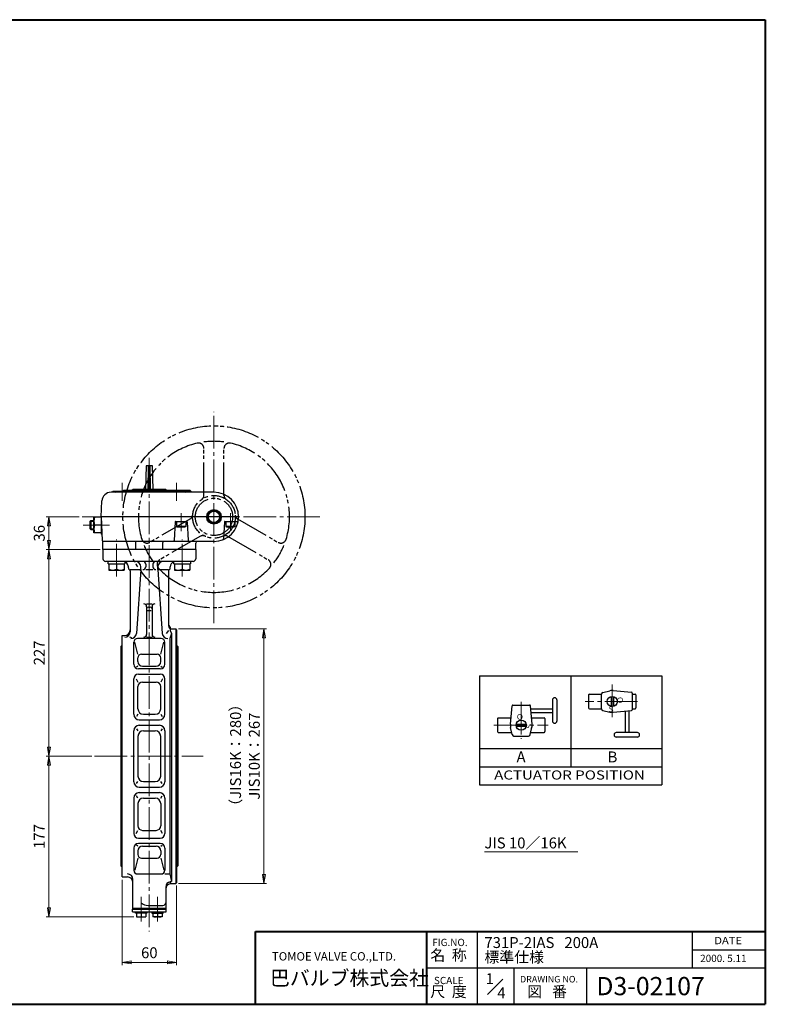
# Model space of a CAD drawing. Extents: x -180 to 1340, y -138 to 943.
# Drawn here: x 521 to 1340, y -138 to 943 of the extents above; entities that cross this region are included whole.
import ezdxf
from ezdxf.enums import TextEntityAlignment as Align

# ---------------------------------------------------------------- set-up
doc = ezdxf.new("R2010")
doc.units = 0
doc.header["$LTSCALE"] = 4
doc.header["$MEASUREMENT"] = 0
doc.linetypes.add('CENTER', pattern=[12, 9, -1, 1, -1])
doc.linetypes.add('PHANTOM', pattern=[13.5, 9, -1, 1, -0.5, 1, -1])
doc.layers.get('0').update_dxf_attribs({"linetype": 'CONTINUOUS'})
doc.layers.get('Defpoints').update_dxf_attribs({"linetype": 'CONTINUOUS'})
for name, color, linetype in [('1', 7, 'CONTINUOUS'), ('18', 7, 'CONTINUOUS'), ('2', 7, 'CONTINUOUS'), ('20', 7, 'CONTINUOUS'), ('5', 7, 'CONTINUOUS')]:
    doc.layers.add(name, color=color, linetype=linetype)
doc.layers.add('NOTE', color=7, linetype='CONTINUOUS', lineweight=20)
doc.styles.get("Standard").update_dxf_attribs({"font": 'simplex.shx', "bigfont": 'BIGFONT.shx'})
doc.dimstyles.new('STD （1／4）', dxfattribs={"dimscale": 4, "dimtxt": 3, "dimasz": 2.5, "dimexe": 0.75, "dimexo": 0.75, "dimgap": 0.75, "dimtad": 1, "dimdsep": 46, "dimtxsty": 'STANDARD', "dimblk": 'CLOSED', "dimcen": 2.5, "dimclrd": 6, "dimclre": 6, "dimclrt": 2, "dimadec": 0, "dimazin": 2, "dimtfac": 1, "dimtmove": 0, "dimatfit": 3, "dimldrblk": 'CLOSED', "dimfxl": 1, "dimlwd": 13, "dimlwe": 13, "dimarcsym": 0})

# ---------------------------------------------------------------- blocks, each defined once
blk = doc.blocks.new('_Closed')
at = {"color": 0, "linetype": 'ByBlock', "lineweight": -2}
for p, q in [((-1, 0.17), (0, 0)), ((-1, 0.17), (-1, -0.17)), ((0, 0), (-1, -0.17)), ((0, 0), (-1, 0))]:
    blk.add_line(p, q, dxfattribs=at)
blk = doc.blocks.new('*D11')
at = {"layer": '5', "color": 6, "lineweight": 13}
for p, q in [((586.421212, 397.161256), (550.005496, 397.161256)), ((553.005496, 371.161256), (553.005496, 387.161256)), ((609.335064, 361.161256), (550.005496, 361.161256))]:
    blk.add_line(p, q, dxfattribs=at)
at = {"layer": 'Defpoints', "color": 0}
for p in [(553.005496, 397.161256), (589.421212, 397.161256), (612.335064, 361.161256)]:
    blk.add_point(p, dxfattribs=at)
at = {"layer": '5', "color": 6, "lineweight": 13, "xscale": 10, "yscale": 10, "zscale": 10}
for p, rotation in [((553.005496, 397.161256), 90), ((553.005496, 361.161256), 270)]:
    blk.add_blockref('_Closed', p, dxfattribs=dict(at, rotation=rotation))
at = {"layer": '5', "color": 2, "insert": (544.005496, 379.161256), "char_height": 12, "attachment_point": 5, "rotation": 90}
blk.add_mtext('36', dxfattribs=at)
blk = doc.blocks.new('*D14')
at = {"layer": '5', "color": 6, "lineweight": 13}
for p, q in [((609.335064, 361.161256), (550.005496, 361.161256)), ((553.005496, 144.161256), (553.005496, 351.161256)), ((600.135064, 134.161256), (550.005496, 134.161256))]:
    blk.add_line(p, q, dxfattribs=at)
at = {"layer": 'Defpoints', "color": 0}
for p in [(553.005496, 361.161256), (612.335064, 361.161256), (603.135064, 134.161256)]:
    blk.add_point(p, dxfattribs=at)
at = {"layer": '5', "color": 6, "lineweight": 13, "xscale": 10, "yscale": 10, "zscale": 10}
for p, rotation in [((553.005496, 361.161256), 90), ((553.005496, 134.161256), 270)]:
    blk.add_blockref('_Closed', p, dxfattribs=dict(at, rotation=rotation))
at = {"layer": '5', "color": 2, "insert": (544.005496, 247.661256), "char_height": 12, "attachment_point": 5, "rotation": 90}
blk.add_mtext('227', dxfattribs=at)
blk = doc.blocks.new('*D15')
at = {"layer": '5', "color": 6, "lineweight": 13}
for p, q in [((600.135064, 134.161256), (550.005496, 134.161256)), ((553.005496, -32.338744), (553.005496, 124.161256)), ((646.334848, -42.338744), (550.005496, -42.338744))]:
    blk.add_line(p, q, dxfattribs=at)
at = {"layer": 'Defpoints', "color": 0}
for p in [(553.005496, 134.161256), (603.135064, 134.161256), (649.334848, -42.338744)]:
    blk.add_point(p, dxfattribs=at)
at = {"layer": '5', "color": 6, "lineweight": 13, "xscale": 10, "yscale": 10, "zscale": 10}
for p, rotation in [((553.005496, 134.161256), 90), ((553.005496, -42.338744), 270)]:
    blk.add_blockref('_Closed', p, dxfattribs=dict(at, rotation=rotation))
at = {"layer": '5', "color": 2, "insert": (544.005496, 45.911256), "char_height": 12, "attachment_point": 5, "rotation": 90}
blk.add_mtext('177', dxfattribs=at)
blk = doc.blocks.new('*D16')
at = {"layer": '5', "color": 6, "lineweight": 13}
for p, q in [((633.334848, -1.538744), (633.334848, -95.392332)), ((693.334848, -7.838744), (693.334848, -95.392332)), ((643.334848, -92.392332), (683.334848, -92.392332))]:
    blk.add_line(p, q, dxfattribs=at)
at = {"layer": 'Defpoints', "color": 0}
for p in [(633.334848, 1.461256), (693.334848, -4.838744), (693.334848, -92.392332)]:
    blk.add_point(p, dxfattribs=at)
at = {"layer": '5', "color": 6, "lineweight": 13, "xscale": 10, "yscale": 10, "zscale": 10, "rotation": 180}
blk.add_blockref('_Closed', (633.334848, -92.392332), dxfattribs=at)
at = {"layer": '5', "color": 6, "lineweight": 13, "xscale": 10, "yscale": 10, "zscale": 10}
blk.add_blockref('_Closed', (693.334848, -92.392332), dxfattribs=at)
at = {"layer": '5', "color": 2, "insert": (663.334848, -83.392332), "char_height": 12, "attachment_point": 5}
blk.add_mtext('60', dxfattribs=at)
blk = doc.blocks.new('*D31')
at = {"layer": '5', "color": 6, "lineweight": 13}
for p, q in [((695.3, 274.2), (792.2, 274.2)), ((789.2, 264.2), (789.2, 4.2)), ((695.3, -5.8), (792.2, -5.8))]:
    blk.add_line(p, q, dxfattribs=at)
at = {"layer": 'Defpoints', "color": 0}
for p in [(692.3, 274.2), (692.3, -5.8), (789.2, -5.8)]:
    blk.add_point(p, dxfattribs=at)
at = {"layer": '5', "color": 6, "lineweight": 13, "xscale": 10, "yscale": 10, "zscale": 10}
for p, rotation in [((789.2, 274.2), 90), ((789.2, -5.8), 270)]:
    blk.add_blockref('_Closed', p, dxfattribs=dict(at, rotation=rotation))
at = {"layer": '5', "color": 2, "lineweight": 13, "insert": (780.2, 134.2), "char_height": 12, "attachment_point": 5, "rotation": 90}
blk.add_mtext('JIS10K：267', dxfattribs=at)

msp = doc.modelspace()

# ---------------------------------------------------------------- linework, layer by layer
at = {"layer": '1', "color": 2, "linetype": 'CENTER', "lineweight": 13}
for p, q in [((663.335064, 462.157704), (663.335064, -58.410036)), ((603.135064, 134.161256), (722.535064, 134.161256)), ((654.334848, -47.430872), (654.334848, -20.474928)), ((672.334848, -47.430872), (672.334848, -20.474928))]:
    msp.add_line(p, q, dxfattribs=at)
at = {"layer": '1'}
for p, q in [((612.335064, 361.161256), (612.335064, 351.161256)), ((714.335064, 361.161256), (714.335064, 351.161256)), ((711.334848, 348.161256), (615.334848, 348.161256)), ((640.334848, 341.161256), (640.334848, 342.161256)), ((642.334848, 339.161256), (654.005508, 339.161256)), ((642.334848, 337.697152), (642.334848, 270.994636)), ((654.005508, 339.161256), (649.0991, 268.996332)), ((654.005508, 339.161256), (654.005508, 342.161256)), ((659.335064, 345.161256), (659.335064, 342.161256)), ((659.335064, 339.161256), (667.335064, 339.161256)), ((667.335064, 345.161256), (667.335064, 342.161256)), ((672.664192, 339.161256), (672.664192, 342.161256)), ((672.664192, 339.161256), (677.5706, 268.996332)), ((672.664192, 339.161256), (684.334848, 339.161256)), ((684.334848, 337.697152), (684.334848, 278.457932)), ((686.334848, 341.161256), (686.334848, 342.161256)), ((660.335064, 301.421572), (666.335064, 301.421572)), ((660.335064, 298.421572), (660.335064, 267.953172)), ((661.335064, 294.0914), (665.335064, 294.0914)), ((662.335064, 298.056992), (664.335064, 298.056992)), ((666.335064, 298.421572), (666.335064, 267.953172)), ((684.334848, 272.457932), (681.894956, 268.996332)), ((686.234848, 275.780616), (686.234848, 272.457932)), ((686.234848, 274.161256), (692.334848, 274.161256)), ((686.234848, 272.457932), (687.734848, 268.989512)), ((693.334848, 273.161256), (692.334848, 274.161256)), ((692.334848, 274.161256), (692.334848, -5.838744)), ((693.334848, 273.161256), (693.334848, -4.838744)), ((633.334848, 266.861256), (636.334848, 266.861256)), ((633.334848, 1.461256), (633.334848, 266.861256)), ((641.689248, 265.154648), (643.723588, 264.65044)), ((676.335064, 263.414868), (650.335064, 263.414868)), ((660.335064, 264.953172), (666.335064, 264.953172)), ((687.734848, 268.989512), (685.77882, 263.414868)), ((685.77882, 263.414868), (685.77882, 4.731004)), ((687.734848, 268.989512), (687.734848, -3.660516)), ((633.334848, 256.161256), (631.884848, 254.711256)), ((631.884848, 254.711256), (631.884848, 13.611256)), ((646.335064, 235.161256), (646.335064, 259.414868)), ((650.809812, 246.214812), (647.3757, 259.414868)), ((675.860312, 246.214812), (679.294424, 259.414868)), ((680.335064, 235.161256), (680.335064, 259.414868)), ((693.334848, 256.161256), (694.784848, 254.711256)), ((694.784848, 254.711256), (694.784848, 13.611256)), ((650.809812, 238.102432), (650.809812, 242.214812)), ((654.809812, 246.214812), (671.860312, 246.214812)), ((675.860312, 238.102432), (675.860312, 242.214812)), ((650.809812, 233.102432), (649.07428, 231.961696)), ((675.335064, 230.161256), (651.335064, 230.161256)), ((655.809812, 233.102432), (670.860312, 233.102432)), ((675.860312, 233.102432), (677.595844, 231.961696)), ((646.335064, 180.161256), (646.335064, 219.161256)), ((648.963436, 219.161256), (650.809812, 215.648856)), ((651.335064, 224.161256), (675.335064, 224.161256)), ((677.706688, 219.161256), (675.860312, 215.648856)), ((680.335064, 180.161256), (680.335064, 219.161256)), ((650.809812, 186.193), (650.809812, 210.648856)), ((655.809812, 215.648856), (670.860312, 215.648856)), ((675.860312, 186.193), (675.860312, 210.648856)), ((650.809812, 180.193), (649.08172, 177.863616)), ((652.335064, 174.161256), (674.335064, 174.161256)), ((656.809812, 180.193), (669.860312, 180.193)), ((675.860312, 180.193), (677.588404, 177.863616)), ((649.132984, 164.285624), (650.809812, 161.962908)), ((652.335064, 168.161256), (674.335064, 168.161256)), ((677.537144, 164.285624), (675.860312, 161.962908)), ((646.335064, 106.161256), (646.335064, 162.161256)), ((650.809812, 155.962908), (650.809812, 112.3596)), ((656.809812, 161.962908), (669.860312, 161.962908)), ((675.860312, 112.3596), (675.860312, 155.962908)), ((680.335064, 162.161256), (680.335064, 106.161256)), ((649.132984, 104.036884), (650.809812, 106.3596)), ((652.335064, 100.161256), (674.335064, 100.161256)), ((656.809812, 106.3596), (669.860312, 106.3596)), ((677.537144, 104.036884), (675.860312, 106.3596)), ((646.335064, 88.161256), (646.335064, 49.161256)), ((650.809812, 88.129508), (649.08172, 90.458892)), ((652.335064, 94.161256), (674.335064, 94.161256)), ((656.809812, 88.129508), (669.860312, 88.129508)), ((675.860312, 88.129508), (677.588404, 90.458892)), ((680.335064, 88.161256), (680.335064, 49.161256)), ((650.809812, 82.129508), (650.809812, 57.673652)), ((675.860312, 82.129508), (675.860312, 57.673652)), ((648.963436, 49.161256), (650.809812, 52.673652)), ((651.335064, 44.161256), (675.335064, 44.161256)), ((655.809812, 52.673652), (670.860312, 52.673652)), ((677.706688, 49.161256), (675.860312, 52.673652)), ((646.335064, 33.161256), (646.335064, 8.731004)), ((650.809812, 35.220076), (649.07428, 36.360816)), ((675.335064, 38.161256), (651.335064, 38.161256)), ((655.809812, 35.220076), (670.860312, 35.220076)), ((675.860312, 35.220076), (677.595844, 36.360816)), ((680.335064, 33.161256), (680.335064, 8.731004)), ((650.809812, 22.107696), (647.36512, 8.731004)), ((650.809812, 30.220076), (650.809812, 26.107696)), ((654.809812, 22.107696), (671.860312, 22.107696)), ((675.860312, 30.220076), (675.860312, 26.107696)), ((675.860312, 22.107696), (679.305004, 8.731004)), ((633.334848, 12.161256), (631.884848, 13.611256)), ((693.334848, 12.161256), (694.784848, 13.611256)), ((633.334848, 1.461256), (639.334848, 1.461256)), ((650.335064, 4.731004), (676.335064, 4.731004)), ((680.335064, 4.731004), (685.77882, 4.731004)), ((685.77882, 4.731004), (687.734848, -3.660516)), ((645.334848, -33.838744), (645.334848, -1.268996)), ((681.334848, -9.660516), (681.334848, -33.838744)), ((686.234848, -3.660516), (686.234848, -5.94044)), ((686.234848, -3.660516), (687.734848, -3.660516)), ((686.234848, -5.838744), (692.334848, -5.838744)), ((692.334848, -5.838744), (693.334848, -4.838744)), ((661.938168, -29.838744), (678.334848, -29.838744)), ((644.834848, -33.838744), (681.834848, -33.838744)), ((644.834848, -36.838744), (644.834848, -33.838744)), ((644.834848, -36.838744), (681.834848, -36.838744)), ((645.334848, -32.838744), (681.334848, -32.838744)), ((648.234848, -38.338744), (648.234848, -36.838744)), ((660.434848, -38.338744), (648.234848, -38.338744)), ((649.334848, -38.338744), (649.334848, -42.338744)), ((649.334848, -42.338744), (659.334848, -42.338744)), ((654.334848, -38.338744), (654.334848, -41.847996)), ((659.334848, -38.338744), (659.334848, -42.338744)), ((660.434848, -36.838744), (660.434848, -38.338744)), ((666.234848, -36.838744), (666.234848, -38.338744)), ((666.234848, -38.338744), (678.434848, -38.338744)), ((667.334848, -38.338744), (667.334848, -42.338744)), ((677.334848, -42.338744), (667.334848, -42.338744)), ((672.334848, -38.338744), (672.334848, -41.847996)), ((677.334848, -38.338744), (677.334848, -42.338744)), ((678.434848, -38.338744), (678.434848, -36.838744)), ((681.834848, -36.838744), (681.834848, -33.838744))]:
    msp.add_line(p, q, dxfattribs=at)
for centre, radius, start, end in [((615.334848, 351.161256), 3, 180, 270), ((634.334848, 342.161256), 6, 0, 90), ((648.005508, 342.161256), 6, 0, 90), ((656.335064, 345.161256), 3, 0, 90), ((670.335064, 345.161256), 3, 90, 180), ((678.664192, 342.161256), 6, 90, 180), ((692.334848, 342.161256), 6, 110.868456, 180), ((711.334848, 351.161256), 3, 270, 0), ((642.334848, 341.161256), 2, 180, 240), ((640.334848, 337.697152), 2, 0, 60), ((656.335064, 342.161256), 3, 270, 0), ((670.335064, 342.161256), 3, 180, 270), ((686.334848, 337.697152), 2, 120, 180), ((684.334848, 341.161256), 2, 300, 0), ((657.335064, 298.421572), 3, 0, 90), ((662.335064, 296.056992), 2, 90, 180), ((664.335064, 296.056992), 2, 0, 90), ((669.335064, 298.421572), 3, 90, 180), ((636.334848, 272.861256), 6, 270, 0), ((636.334848, 270.994636), 6, 270, 0), ((690.334848, 280.161256), 6, 180, 226.895326), ((690.334848, 278.457932), 6, 180, 226.895326), ((643.113716, 269.414868), 6, 270, 356), ((650.335064, 259.414868), 4, 90, 180), ((657.335064, 267.953172), 3, 270, 0), ((669.335064, 267.953172), 3, 180, 270), ((676.335064, 259.414868), 4, 0, 90), ((683.555984, 269.414868), 6, 184, 270), ((654.809812, 242.214812), 4, 90, 180), ((655.809812, 238.102432), 5, 180, 270), ((670.860312, 238.102432), 5, 270, 0), ((671.860312, 242.214812), 4, 0, 90), ((651.335064, 235.161256), 5, 180, 270), ((675.335064, 235.161256), 5, 270, 0), ((651.335064, 219.161256), 5, 90, 180), ((675.335064, 219.161256), 5, 0, 90), ((655.809812, 210.648856), 5, 90, 180), ((670.860312, 210.648856), 5, 0, 90), ((656.809812, 186.193), 6, 180, 270), ((669.860312, 186.193), 6, 270, 0), ((652.335064, 180.161256), 6, 180, 270), ((674.335064, 180.161256), 6, 270, 0), ((652.335064, 162.161256), 6, 90, 180), ((674.335064, 162.161256), 6, 0, 90), ((656.809812, 155.962908), 6, 90, 180), ((669.860312, 155.962908), 6, 0, 90), ((656.809812, 112.3596), 6, 180, 270), ((669.860312, 112.3596), 6, 270, 0), ((652.335064, 106.161256), 6, 180, 270), ((674.335064, 106.161256), 6, 270, 0), ((652.335064, 88.161256), 6, 90, 180), ((656.809812, 82.129508), 6, 90, 180), ((669.860312, 82.129508), 6, 0, 90), ((674.335064, 88.161256), 6, 0, 90), ((655.809812, 57.673652), 5, 180, 270), ((670.860312, 57.673652), 5, 270, 0), ((651.335064, 49.161256), 5, 180, 270), ((675.335064, 49.161256), 5, 270, 0), ((651.335064, 33.161256), 5, 90, 180), ((655.809812, 30.220076), 5, 90, 180), ((670.860312, 30.220076), 5, 0, 90), ((675.335064, 33.161256), 5, 0, 90), ((654.809812, 26.107696), 4, 180, 270), ((671.860312, 26.107696), 4, 270, 0), ((639.334848, -1.268996), 6, 0, 90), ((639.334848, -4.538744), 6, 0, 90), ((650.335064, 8.731004), 4, 180, 270), ((676.335064, 8.731004), 4, 270, 0), ((687.334848, -9.660516), 6, 100.563978, 180), ((687.334848, -11.838744), 6, 100.563978, 180), ((661.938168, -18.704212), 11.134532, 226.934027, 270), ((678.334848, -26.838744), 3, 270, 0), ((651.834848, -35.725536), 6.613208, 247.788205, 292.211795), ((656.834848, -35.725536), 6.613208, 247.788205, 292.211795), ((669.834848, -35.725536), 6.613208, 247.788205, 292.211795), ((674.834848, -35.725536), 6.613208, 247.788205, 292.211795)]:
    msp.add_arc(centre, radius, start, end, dxfattribs=at)
at = {"layer": '18'}
for p, q in [((1026.196304, 222.637528), (1226.196304, 222.637528)), ((1026.196304, 222.637528), (1026.196304, 102.637528)), ((1126.196304, 222.637528), (1126.196304, 122.637528)), ((1226.196304, 222.637528), (1226.196304, 102.637528)), ((1161.482012, 204.277666), (1169.28689, 206.033764)), ((1172.966904, 206.280782), (1193.19076, 204.336448)), ((1106.214004, 195.926446), (1106.214004, 172.726446)), ((1111.014004, 195.926446), (1111.014004, 172.726446)), ((1145.921036, 201.526446), (1145.921036, 187.126446)), ((1146.721036, 202.326446), (1159.921036, 202.326446)), ((1159.921036, 186.326446), (1159.921036, 202.326446)), ((1170.721036, 199.796364), (1170.721036, 188.856528)), ((1173.121036, 199.796364), (1173.121036, 188.856528)), ((1193.921036, 203.539492), (1193.921036, 185.113402)), ((1193.921036, 202.326446), (1197.121036, 202.326446)), ((1197.921036, 201.526446), (1197.921036, 187.126446)), ((1059.9667, 169.372316), (1061.911034, 189.596172)), ((1062.70799, 190.326446), (1081.13408, 190.326446)), ((1083.875372, 169.372316), (1081.931036, 189.596172)), ((1082.2171, 186.326446), (1106.214004, 186.326446)), ((1146.721036, 186.326446), (1159.921036, 186.326446)), ((1161.482012, 184.375228), (1169.28689, 182.61913)), ((1172.966904, 182.37211), (1193.19076, 184.316446)), ((1189.921036, 184.030382), (1189.921036, 160.033478)), ((1193.921036, 186.326446), (1197.121036, 186.326446)), ((1045.921036, 175.526446), (1045.921036, 161.126446)), ((1046.721036, 176.326446), (1060.575108, 176.326446)), ((1082.567056, 182.326446), (1106.214004, 182.326446)), ((1083.266964, 176.326446), (1097.121036, 176.326446)), ((1097.921036, 175.526446), (1097.921036, 161.126446)), ((1185.921036, 183.680428), (1185.921036, 160.033478)), ((1061.969816, 157.887422), (1060.213718, 165.6923)), ((1066.451118, 169.526446), (1077.390954, 169.526446)), ((1066.451118, 167.126446), (1077.390954, 167.126446)), ((1081.872256, 157.887422), (1083.628352, 165.6923)), ((1046.721036, 160.326446), (1061.421036, 160.326446)), ((1063.921036, 156.326446), (1079.921036, 156.326446)), ((1082.421036, 160.326446), (1097.121036, 160.326446)), ((1199.521036, 160.033478), (1176.321036, 160.033478)), ((1199.521036, 155.233478), (1176.321036, 155.233478)), ((1026.196304, 142.637528), (1226.196304, 142.637528)), ((1026.196304, 122.637528), (1226.196304, 122.637528)), ((1026.196304, 102.637528), (1226.196304, 102.637528))]:
    msp.add_line(p, q, dxfattribs=at)
at = {"layer": '18', "color": 2, "linetype": 'CENTER', "lineweight": 13}
for p, q in [((1171.921036, 213.018478), (1171.921036, 175.322494)), ((1071.921036, 194.07228), (1071.921036, 153.126892)), ((1199.66687, 194.326446), (1142.11055, 194.326446)), ((1041.829484, 168.326446), (1101.472428, 168.326446))]:
    msp.add_line(p, q, dxfattribs=at)
at = {"layer": '18'}
for centre in [(1171.921036, 194.326446), (1071.921036, 168.326446)]:
    msp.add_circle(centre, 5.6, dxfattribs=at)
for centre, radius, start, end in [((1171.921036, 194.326446), 12, 85, 102.680383), ((1108.614004, 195.926446), 2.4, 0, 180), ((1146.721036, 201.526446), 0.8, 90, 180), ((1161.921036, 202.326446), 2, 102.680383, 180), ((1193.121036, 203.539492), 0.8, 0, 85), ((1197.121036, 201.526446), 0.8, 0, 90), ((1062.70799, 189.526446), 0.8, 90, 175), ((1081.13408, 189.526446), 0.8, 5, 90), ((1146.721036, 187.126446), 0.8, 180, 270), ((1161.921036, 186.326446), 2, 180, 257.319617), ((1193.121036, 185.113402), 0.8, 275, 0), ((1197.121036, 187.126446), 0.8, 270, 0), ((1046.721036, 175.526446), 0.8, 90, 180), ((1097.121036, 175.526446), 0.8, 0, 90), ((1171.921036, 194.326446), 12, 257.319617, 275), ((1071.921036, 168.326446), 12, 175, 192.680383), ((1071.921036, 168.326446), 12, 347.319617, 5), ((1108.614004, 172.726446), 2.4, 180, 0), ((1046.721036, 161.126446), 0.8, 180, 270), ((1063.921036, 158.326446), 2, 192.680383, 270), ((1079.921036, 158.326446), 2, 270, 347.319617), ((1097.121036, 161.126446), 0.8, 270, 0), ((1176.321036, 157.633478), 2.4, 90, 270), ((1199.521036, 157.633478), 2.4, 270, 90)]:
    msp.add_arc(centre, radius, start, end, dxfattribs=at)
at = {"layer": '2', "color": 2, "linetype": 'CENTER', "lineweight": 13}
for p, q in [((734.335064, 280.276996), (734.335064, 512.455248)), ((633.636576, 434.489132), (633.636576, 414.682316)), ((693.033548, 434.489132), (693.033548, 414.682316)), ((698.335064, 381.431568), (698.335064, 401.040168)), ((752.335064, 381.431568), (752.335064, 401.040168)), ((850.601664, 397.161256), (589.421212, 397.161256)), ((619.711924, 388.161256), (590.533036, 388.161256)), ((627.272616, 331.48304), (627.272616, 372.220524)), ((699.397508, 331.48304), (699.397508, 372.220524))]:
    msp.add_line(p, q, dxfattribs=at)
at = {"layer": '2', "color": 2, "linetype": 'PHANTOM'}
for p, q in [((723.335064, 420.746208), (723.335064, 472.261188)), ((745.335064, 420.746208), (745.335064, 472.261188)), ((708.409892, 394.895056), (663.796612, 369.137568)), ((760.260232, 394.895056), (804.873512, 369.137568)), ((719.409892, 375.8425), (674.796612, 350.085008)), ((749.260232, 375.8425), (793.873512, 350.085008))]:
    msp.add_line(p, q, dxfattribs=at)
at = {"layer": '2'}
for p, q in [((659.685064, 453.161256), (659.235064, 427.161256)), ((666.985064, 453.161256), (659.685064, 453.161256)), ((662.035064, 427.161256), (662.485064, 453.161256)), ((664.635064, 427.161256), (664.185064, 453.161256)), ((667.435064, 427.161256), (666.985064, 453.161256)), ((734.335064, 424.161256), (621.239716, 424.161256)), ((623.335064, 425.161256), (622.335064, 424.161256)), ((709.335064, 425.161256), (623.335064, 425.161256)), ((626.136576, 424.161256), (627.136576, 425.161256)), ((633.835064, 425.161256), (634.835064, 426.161256)), ((708.335064, 426.161256), (634.835064, 426.161256)), ((637.899708, 425.161256), (638.555572, 424.161256)), ((642.078528, 424.161256), (642.59698, 425.161256)), ((644.335064, 426.161256), (645.335064, 427.161256)), ((681.335064, 427.161256), (645.335064, 427.161256)), ((656.335064, 425.161256), (657.335064, 426.161256)), ((656.335064, 424.161256), (656.335064, 425.161256)), ((670.335064, 425.161256), (669.335064, 426.161256)), ((670.335064, 424.161256), (670.335064, 425.161256)), ((682.335064, 426.161256), (681.335064, 427.161256)), ((684.591596, 424.161256), (684.073144, 425.161256)), ((688.770416, 425.161256), (688.114552, 424.161256)), ((691.196324, 426.161256), (691.992524, 425.161256)), ((700.533548, 424.161256), (699.533548, 425.161256)), ((702.7178, 425.161256), (703.733084, 424.161256)), ((708.335064, 426.161256), (709.335064, 425.161256)), ((709.335064, 425.161256), (709.335064, 424.161256)), ((610.335064, 397.161256), (611.253424, 414.684612)), ((726.835064, 397.161256), (730.585064, 403.656444)), ((730.585064, 403.656444), (738.085064, 403.656444)), ((738.085064, 403.656444), (741.835064, 397.161256)), ((598.335064, 392.349256), (599.147064, 393.161256)), ((598.335064, 383.973256), (598.335064, 392.349256)), ((599.147064, 393.161256), (602.335064, 393.161256)), ((599.147064, 393.161256), (599.147064, 383.161256)), ((602.335064, 379.661256), (602.335064, 396.661256)), ((610.335064, 396.661256), (602.335064, 396.661256)), ((761.335064, 397.161256), (610.335064, 397.161256)), ((610.335064, 397.161256), (611.700408, 371.10892)), ((610.335064, 397.161256), (610.335064, 378.161256)), ((691.810228, 391.687424), (690.731756, 371.10892)), ((692.309544, 392.161256), (704.36058, 392.161256)), ((693.335064, 392.161256), (693.335064, 386.561256)), ((703.335064, 392.161256), (703.335064, 386.561256)), ((704.859896, 391.687424), (705.938368, 371.10892)), ((730.585064, 390.666064), (726.835064, 397.161256)), ((738.085064, 390.666064), (730.585064, 390.666064)), ((741.835064, 397.161256), (738.085064, 390.666064)), ((745.810228, 391.687424), (744.825808, 372.903552)), ((746.309544, 392.161256), (760.025528, 392.161256)), ((747.335064, 392.161256), (747.335064, 386.561256)), ((757.335064, 392.161256), (757.335064, 386.561256)), ((598.335064, 383.973256), (599.147064, 383.161256)), ((599.147064, 383.161256), (602.335064, 383.161256)), ((610.335064, 379.661256), (602.335064, 379.661256)), ((610.335064, 388.161256), (603.229956, 388.161256)), ((703.335064, 386.561256), (693.335064, 386.561256)), ((693.335064, 386.561256), (694.027884, 386.161256)), ((694.027884, 386.161256), (702.64224, 386.161256)), ((703.335064, 386.561256), (702.64224, 386.161256)), ((757.335064, 386.561256), (747.335064, 386.561256)), ((747.335064, 386.561256), (748.027884, 386.161256)), ((748.027884, 386.161256), (756.64224, 386.161256)), ((757.335064, 386.561256), (756.64224, 386.161256)), ((611.330812, 378.161256), (610.335064, 378.161256)), ((612.335064, 361.161256), (612.335064, 369.698528)), ((734.335064, 370.161256), (612.699036, 370.161256)), ((648.638124, 361.161256), (648.638124, 369.161256)), ((678.032, 361.161256), (678.032, 369.161256)), ((714.335064, 361.161256), (714.335064, 368.161256)), ((714.335064, 361.161256), (612.335064, 361.161256)), ((618.072616, 345.661256), (618.072616, 348.161256)), ((636.472616, 347.767496), (636.472616, 345.661256)), ((690.197508, 345.661256), (690.197508, 348.161256)), ((708.597508, 348.161256), (708.597508, 345.661256)), ((618.072616, 345.661256), (636.472616, 345.661256)), ((618.772616, 345.661256), (618.772616, 338.661256)), ((618.772616, 338.661256), (635.772616, 338.661256)), ((627.272616, 345.661256), (627.272616, 339.556148)), ((635.772616, 345.661256), (635.772616, 338.661256)), ((690.197508, 345.661256), (708.597508, 345.661256)), ((690.897508, 345.661256), (690.897508, 338.661256)), ((690.897508, 338.661256), (707.897508, 338.661256)), ((699.397508, 345.661256), (699.397508, 339.556148)), ((707.897508, 345.661256), (707.897508, 338.661256))]:
    msp.add_line(p, q, dxfattribs=at)
at = {"layer": '2', "color": 2}
for p, q in [((598.335064, 392.349256), (602.335064, 392.349256)), ((598.335064, 383.973256), (602.335064, 383.973256))]:
    msp.add_line(p, q, dxfattribs=at)
at = {"layer": '2', "color": 2, "linetype": 'PHANTOM'}
for radius in [100, 23.5, 20.5]:
    msp.add_circle((734.335064, 397.161256), radius, dxfattribs=at)
at = {"layer": '2'}
for radius in [8, 7.7, 6.25]:
    msp.add_circle((734.335064, 397.161256), radius, dxfattribs=at)
at = {"layer": '2', "color": 2, "linetype": 'PHANTOM'}
for centre, radius, start, end in [((734.335064, 397.161256), 83, 102.754804, 197.245196), ((717.335064, 472.261188), 6, 0, 102.754804), ((734.335064, 397.161256), 83, 82.384177, 97.615823), ((751.335064, 472.261188), 6, 77.245196, 180), ((734.335064, 397.161256), 83, 342.754804, 77.245196), ((718.335064, 420.746208), 5, 304.152915, 0), ((750.335064, 420.746208), 5, 180, 235.847085), ((705.909892, 399.225184), 5, 300, 355.847085), ((762.760232, 399.225184), 5, 184.152915, 240), ((660.796612, 374.33372), 6, 197.245196, 300), ((721.909892, 371.512372), 5, 64.152915, 120), ((746.760232, 371.512372), 5, 60, 115.847085), ((807.873512, 374.33372), 6, 240, 342.754804), ((734.335064, 397.161256), 83, 202.384177, 217.615823), ((734.335064, 397.161256), 83, 322.384177, 337.615823), ((677.796612, 344.888856), 6, 120, 222.754804), ((790.873512, 344.888856), 6, 317.245196, 60), ((734.335064, 397.161256), 83, 222.754804, 317.245196)]:
    msp.add_arc(centre, radius, start, end, dxfattribs=at)
at = {"layer": '2'}
for centre, radius, start, end in [((621.239716, 414.161256), 10, 90, 177), ((734.335064, 397.161256), 27, 270, 90), ((612.8745, 392.411256), 10.539436, 156.218654, 203.781346), ((692.309544, 391.661256), 0.5, 90, 177), ((704.36058, 391.661256), 0.5, 3, 90), ((746.309544, 391.661256), 0.5, 90, 177), ((760.025528, 393.161256), 1, 270, 351.150117), ((612.8745, 383.911256), 10.539436, 156.218654, 203.781346), ((612.699036, 371.161256), 1, 183, 270), ((611.335064, 369.698528), 1, 0, 47.000866), ((647.638124, 369.161256), 1, 0, 90), ((679.032, 369.161256), 1, 90, 180), ((689.733128, 371.161256), 1, 270, 357), ((706.936996, 371.161256), 1, 183, 270), ((716.335064, 368.161256), 2, 90, 180), ((743.82718, 372.955888), 1, 291.412594, 357), ((623.022616, 349.200692), 10.539436, 246.218654, 293.781346), ((631.522616, 349.200692), 10.539436, 246.218654, 293.781346), ((695.147508, 349.200692), 10.539436, 246.218654, 293.781346), ((703.647508, 349.200692), 10.539436, 246.218654, 293.781346)]:
    msp.add_arc(centre, radius, start, end, dxfattribs=at)
at = {"layer": '20', "color": 3, "lineweight": 40}
for p, q in [((-180, 943.5), (1340, 943.5)), ((1340, 943.5), (1340, -138.5)), ((780, -138.5), (780, -58.5)), ((780, -58.5), (1340, -58.5)), ((968, -138.5), (968, -58.5)), ((-180, -138.5), (1340, -138.5))]:
    msp.add_line(p, q, dxfattribs=at)
at = {"layer": '20', "color": 3, "lineweight": 25}
for p, q in [((1024, -138.5), (1024, -58.5)), ((1260, -98.5), (1260, -58.5)), ((1260, -78.5), (1340, -78.5)), ((968, -98.5), (1340, -98.5)), ((1064, -138.5), (1064, -98.5)), ((1144, -138.5), (1144, -98.5)), ((1034.913658, -127.586342), (1051.593163, -110.906837))]:
    msp.add_line(p, q, dxfattribs=at)
at = {"layer": 'NOTE', "lineweight": 13}
msp.add_line((1031.416961, 29.077383), (1134.007215, 29.077383), dxfattribs=at)

# ---------------------------------------------------------------- texts
at = {"layer": '18'}
for s, rotation, p in [('Ｏ', 270, (1177.597482, 199.898798)), ('Ｓ', 90, (1083.47366, 162.881564))]:
    msp.add_text(s, height=6, rotation=rotation, dxfattribs=at).set_placement(p)
for s, height, p in [('Ｓ', 6, (1166.476154, 182.773822)), ('Ｏ', 6, (1066.348684, 174.402894)), ('A', 12, (1066.719254, 127.349044)), ('B', 12, (1166.719254, 127.349044))]:
    msp.add_text(s, height=height, dxfattribs=at).set_placement(p)
at = {"layer": '18', "width": 1.115563}
msp.add_text('ACTUATOR POSITION', height=10, dxfattribs=at).set_placement((1042.16481, 108.50299), (1207.693163, 108.50299), align=Align.FIT)
at = {"layer": '18', "lineweight": 25}
for s, height, p in [('731P-2IAS   200A', 12, (1031.416962, -76.641052)), ('標準仕様', 12, (1031.416962, -92.641052)), ('2000. 5.11', 8, (1268.459403, -92.043213)), ('1', 12, (1032.872413, -116.338257)), ('D3-02107', 20, (1154.4, -128.5)), ('4', 12, (1045.606598, -131.863953))]:
    msp.add_text(s, height=height, dxfattribs=at).set_placement(p)
at = {"layer": '20', "color": 3, "lineweight": 25, "width": 1.078378}
msp.add_text('DATE', height=8, dxfattribs=at).set_placement((1284, -72.5), (1314.4, -72.5), align=Align.FIT)
at = {"layer": '20', "color": 3, "lineweight": 25}
for s, height, p in [('FIG.NO.', 8, (974.140561, -74.483539)), ('TOMOE VALVE CO.,LTD.', 9.2, (797.986886, -90.381012)), ('名  称', 12, (972, -90.5)), ('巴バルブ株式会社', 16, (795.872004, -117.659241)), ('DRAWING NO.', 7.2, (1070.565567, -114.487671)), ('尺  度', 12, (972, -130.5)), ('SCALE', 8, (976.004284, -116.344116)), ('図   番', 12, (1078.432251, -130.5))]:
    msp.add_text(s, height=height, dxfattribs=at).set_placement(p)
at = {"layer": '5', "color": 2, "lineweight": 13}
msp.add_text('（JIS16K：280）', height=12, rotation=90, dxfattribs=at).set_placement((764.05722, 71.022371))
at = {"layer": 'NOTE', "lineweight": 20}
msp.add_text('JIS 10／16K', height=12, dxfattribs=at).set_placement((1031.416961, 29.077383), align=Align.BOTTOM_LEFT)

# ---------------------------------------------------------------- dimensions: what is measured, and where the dimension line sits
at = {"layer": '5'}
for base, p1, p2, text, picture, middle in [((553.005496, 397.161256), (612.335064, 361.161256), (589.421212, 397.161256), '36', '*D11', (544.005496, 379.161256)), ((553.005496, 361.161256), (603.135064, 134.161256), (612.335064, 361.161256), '227', '*D14', (544.005496, 247.661256)), ((553.005496, 134.161256), (649.334848, -42.338744), (603.135064, 134.161256), '177', '*D15', (544.005496, 45.911256))]:
    dim = msp.add_linear_dim(base=base, p1=p1, p2=p2, angle=90, text=text, dimstyle='STD （1／4）', dxfattribs=at)
    dim.commit()
    dim.dimension.update_dxf_attribs({"geometry": picture, "text_midpoint": middle})
at = {"layer": '5', "lineweight": 13}
dim = msp.add_linear_dim(base=(789.210741, -5.838744), p1=(692.334851, 274.161256), p2=(692.334851, -5.838744), angle=90, text='JIS10K：267', dimstyle='STD （1／4）', override={"dimtfillclr": 256}, dxfattribs=at)
dim.commit()
dim.dimension.update_dxf_attribs({"geometry": '*D31', "text_midpoint": (780.210741, 134.161256)})
at = {"layer": '5'}
dim = msp.add_linear_dim(base=(693.334848, -92.392332), p1=(633.334848, 1.461256), p2=(693.334848, -4.838744), text='60', dimstyle='STD （1／4）', dxfattribs=at)
dim.commit()
dim.dimension.update_dxf_attribs({"geometry": '*D16', "text_midpoint": (663.334848, -83.392332)})

doc.saveas('drawing.dxf')
